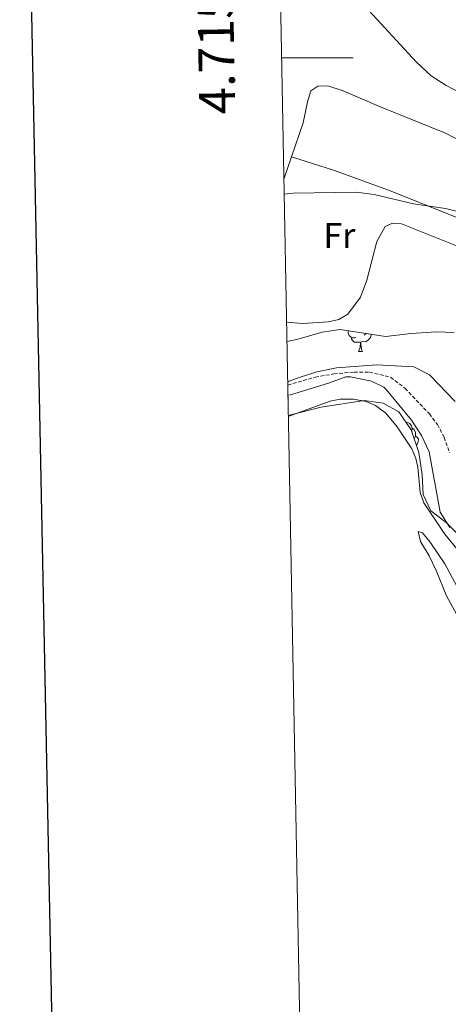
# Model space of a CAD drawing. Units: metres. Extents: x 630754 to 635265, y 4713076 to 4716131.
# Drawn here: x 631567 to 631686, y 4715237 to 4715511 of the extents above; entities that cross this region are included whole.
import ezdxf
from ezdxf.enums import TextEntityAlignment as Align

# ---------------------------------------------------------------- set-up
doc = ezdxf.new("R2010")
doc.units = ezdxf.units.M
doc.header["$MEASUREMENT"] = 0
doc.linetypes.add('TRAZOSX2', pattern=[1.5, 1, -0.5])
for name, color, linetype, lineweight in [('Level 11', 142, 'TRAZOSX2', 13), ('Level 35', 92, 'Continuous', 0), ('Level 36', 92, 'Continuous', 0), ('Level 37', 92, 'Continuous', 0), ('Level 5', 36, 'Continuous', 0), ('Level 61', 19, 'Continuous', 0), ('Level 63', 7, 'Continuous', 0)]:
    doc.layers.add(name, color=color, linetype=linetype, lineweight=lineweight)
doc.styles.add('Arial', font='ARIAL.TTF', dxfattribs={"height": 0.2})

msp = doc.modelspace()

# ---------------------------------------------------------------- linework, layer by layer
at = {"layer": 'Level 11', "color": 142, "linetype": 'TRAZOSX2', "lineweight": 13}
msp.add_polyline3d([(631641.18, 4715408.89, 434.91), (631648.86, 4715411.11, 434.78), (631654.01, 4715412.01, 434.66), (631659.64, 4715412.51, 434.54), (631663.93, 4715412.52, 434.54), (631669.83, 4715411.09, 434.48), (631673.87, 4715407.99, 434.42), (631680.62, 4715400.87, 434.31), (631682.9, 4715397.92, 434.19), (631684.72, 4715394.36, 434.07), (631686.26, 4715390.04, 434.07)], dxfattribs=at)
at = {"layer": 'Level 35', "color": 92, "linetype": 'Continuous', "lineweight": 0, "ltscale": 0.5}
for points in [[(631640.95, 4715421.07, 446.09), (631643.75, 4715421.6, 445.5), (631650.76, 4715423.59, 445.38), (631655.74, 4715424.37, 445.42), (631668.4, 4715422.47, 445.74), (631675.55, 4715423.23, 446.27), (631682.53, 4715423.76, 447.15), (631687.51, 4715423.53, 447.19)], [(631689.09, 4715366.84, 443.86), (631685.33, 4715370.65, 443.74), (631680.99, 4715373.87, 443.74), (631678.92, 4715378.43, 443.74), (631678.59, 4715383.93, 443.74), (631677.73, 4715390.15, 443.74), (631675.51, 4715396.45, 443.74), (631672.14, 4715401.45, 443.74), (631667.77, 4715403.87, 443.74), (631662.49, 4715404.62, 443.74), (631650.52, 4715402.77, 443.74), (631641.34, 4715400.44, 443.93)]]:
    msp.add_polyline3d(points, dxfattribs=at)
at = {"layer": 'Level 36', "color": 92, "linetype": 'Continuous', "lineweight": 0}
for p, q in [((631642.21, 4715472.45, 440.83), (631640.09, 4715466.27, 440.22)), ((631660.89, 4715418.21, 0.01), (631662.02, 4715418.21, 0.01))]:
    msp.add_line(p, q, dxfattribs=at)
for points in [[(631701.55, 4715470.5, 443.94), (631685.11, 4715479.01, 444.24), (631666.71, 4715486.42, 444.56), (631656.59, 4715490.84, 444.18), (631652.31, 4715492.2, 443.83), (631649.55, 4715492.16, 443.59), (631647.59, 4715490.84, 443.15), (631646.65, 4715487.78, 442.86), (631645.46, 4715481.89, 441.77), (631642.21, 4715472.45, 440.83)], [(631642.21, 4715472.45, 440.83), (631653.91, 4715468.75, 440.36), (631669.49, 4715463.06, 440.04), (631687.85, 4715455.72, 439.48), (631703.73, 4715449.66, 439.51), (631712.29, 4715445.99, 439.73)], [(631640.84, 4715426.38, 438.65), (631645.34, 4715426.02, 438.7), (631652.56, 4715426.55, 438.94), (631655.45, 4715427.18, 438.94), (631657.88, 4715428.65, 438.96), (631661.4, 4715433.37, 438.96), (631663.24, 4715438.1, 438.96), (631665.96, 4715448.89, 439.08), (631668.32, 4715453.01, 439.32), (631670.32, 4715453.96, 439.35), (631672.89, 4715453.78, 439.29), (631691.4, 4715446.41, 439.2), (631711.11, 4715439.46, 439.17)], [(631660.18, 4715422.19, 0.01), (631659.75, 4715422.03, 0.01), (631659.17, 4715422.09, 0.01), (631658.69, 4715422.3, 0.01), (631658.27, 4715422.72, 0.01), (631658.05, 4715423.31, 0.01), (631658.05, 4715423.73, 0.01), (631658.08, 4715424.02, 0.01)], [(631664.46, 4715423.06, 0.01), (631664.42, 4715422.78, 0.01), (631664.21, 4715422.14, 0.01), (631663.62, 4715421.4, 0.01), (631662.83, 4715420.92, 0.01), (631661.98, 4715421.02, 0.01), (631661.55, 4715420.89, 0.01)], [(631663.01, 4715423.28, 0.01), (631662.94, 4715423.2, 0.01), (631662.46, 4715422.78, 0.01)], [(631661.44, 4715420.89, 0.01), (631660.55, 4715420.81, 0.01), (631659.7, 4715420.81, 0.01), (631659.28, 4715421.24, 0.01), (631658.96, 4715421.71, 0.01), (631658.96, 4715422.03, 0.01)], [(631660.89, 4715418.21, 0.01), (631661.33, 4715419.37, 0.01), (631661.44, 4715420.89, 0.01), (631661.55, 4715420.89, 0.01), (631661.58, 4715420.31, 0.01), (631661.62, 4715419.62, 0.01), (631661.69, 4715419.01, 0.01), (631661.8, 4715418.61, 0.01), (631662.02, 4715418.21, 0.01)], [(631641.24, 4715405.93, 0.01), (631641.34, 4715405.74, 0.01), (631641.25, 4715405.15, 0.01)], [(631641.34, 4715400.16, 435.97), (631653.04, 4715404.43, 435.76), (631655.83, 4715404.99, 435.64), (631659.49, 4715405.01, 435.61), (631662.99, 4715404.34, 435.61), (631665.58, 4715403.2, 435.61), (631668.51, 4715401.08, 435.61), (631671.66, 4715397.28, 435.64), (631675.76, 4715391.11, 435.67), (631676.83, 4715388.48, 435.67), (631677.42, 4715386.03, 435.67), (631678.08, 4715379, 435.49), (631679.12, 4715376.12, 435.46), (631684.92, 4715367.4, 435.32), (631689.07, 4715362.26, 435.23)], [(631674.11, 4715398.52, 0.01), (631674.19, 4715398.54, 0.01), (631674.62, 4715398.48, 0.01), (631675.15, 4715398.16, 0.01), (631675.68, 4715397.58, 0.01), (631675.84, 4715396.94, 0.01), (631675.73, 4715396.09, 0.01), (631675.67, 4715396.01, 0.01)], [(631675.84, 4715396.94, 0.01), (631676.31, 4715396.62, 0.01), (631676.63, 4715395.98, 0.01), (631676.79, 4715395.66, 0.01), (631676.79, 4715395.08, 0.01), (631676.79, 4715394.66, 0.01), (631676.42, 4715393.97, 0.01), (631676.39, 4715393.94, 0.01)], [(631676.79, 4715394.66, 0.01), (631677.24, 4715394.41, 0.01), (631677.59, 4715393.8, 0.01), (631677.48, 4715393.07, 0.01), (631677.27, 4715392.43, 0.01), (631677.03, 4715392.13, 0.01)], [(631690.43, 4715348.96, 435.05), (631684.9, 4715359.11, 435.37), (631680.84, 4715365.21, 435.61), (631678.67, 4715367.74, 435.79), (631677.49, 4715368.16, 435.96), (631678.16, 4715365.38, 436.84), (631680.61, 4715361.38, 437.43), (631682.55, 4715357.31, 437.93), (631685.38, 4715350.27, 438.13), (631688.74, 4715344.12, 438.05)]]:
    msp.add_polyline3d(points, dxfattribs=at)
at = {"layer": 'Level 5', "color": 36, "linetype": 'Continuous', "lineweight": 0}
for points in [[(631662.68, 4715514.42, 445.01), (631677.06, 4715498.77, 445.01), (631681.11, 4715495.02, 445.01), (631685.29, 4715492.27, 445.01), (631696.52, 4715486.49, 445.01)], [(631640.17, 4715462.05, 440.01), (631642.68, 4715462.33, 440.01), (631660.26, 4715462.59, 440.01), (631665.23, 4715461.98, 440.01), (631676.2, 4715459.32, 440.01), (631685.09, 4715458.09, 440.01), (631695.5, 4715455.47, 440.01)], [(631641.16, 4715409.78, 435.01), (631644.37, 4715411, 435.01), (631649.27, 4715412.61, 435.01), (631654.75, 4715413.67, 435.01), (631665.86, 4715414.55, 435.01), (631676.25, 4715413.96, 435.01), (631680.7, 4715411.77, 435.01), (631687.76, 4715404.36, 435.01)], [(631686.33, 4715369.26, 435.01), (631683.6, 4715373.5, 435.01), (631680.55, 4715390.36, 435.01), (631678.42, 4715394.89, 435.01), (631675.68, 4715399.13, 435.01), (631668.73, 4715407.59, 435.01), (631667.9, 4715408.36, 435.01), (631664.53, 4715409.95, 435.01), (631658.63, 4715411.21, 435.01), (631657.37, 4715411.19, 435.01), (631652.53, 4715409.4, 435.01), (631641.98, 4715406.21, 435.01), (631641.23, 4715406.13, 435.01)]]:
    msp.add_polyline3d(points, dxfattribs=at)
at = {"layer": 'Level 61', "color": 19, "linetype": 'Continuous', "lineweight": 0}
msp.add_polyline3d([(631633.77, 4715800.03, 0.01), (635053.03, 4715865.73, 0.01), (635097.99, 4713552.38, 0.01), (631677.57, 4713486.69, 0.01), (631633.77, 4715800.03, 0.01)], close=True, dxfattribs=at)
at = {"layer": 'Level 63', "linetype": 'Continuous', "lineweight": 30}
msp.add_polyline3d([(631563.13, 4715848.56, 0.01), (631611.54, 4713434.05, 0.01), (635165.81, 4713505.31, 0.01), (635117.46, 4715916.82, 0.01), (631563.13, 4715848.56, 0.01)], dxfattribs=at)
at = {"layer": 'Level 63', "linetype": 'Continuous', "lineweight": 0}
msp.add_polyline3d([(631639.45, 4715500, 0.01), (631659.45, 4715500, 0.01)], dxfattribs=at)

# ---------------------------------------------------------------- texts
at = {"layer": 'Level 37', "color": 92, "linetype": 'Continuous', "lineweight": 0, "style": 'Arial'}
msp.add_text('Fr', height=7, dxfattribs=at).set_placement((631655.56, 4715450.55, 439.42), align=Align.MIDDLE_CENTER)
at = {"layer": 'Level 63', "linetype": 'Continuous', "lineweight": 0, "style": 'Arial'}
msp.add_text('4.715.500', height=10, rotation=91.0846, dxfattribs=at).set_placement((631629.16, 4715514.72, 0.01), align=Align.BOTTOM_CENTER)

doc.saveas('drawing.dxf')
